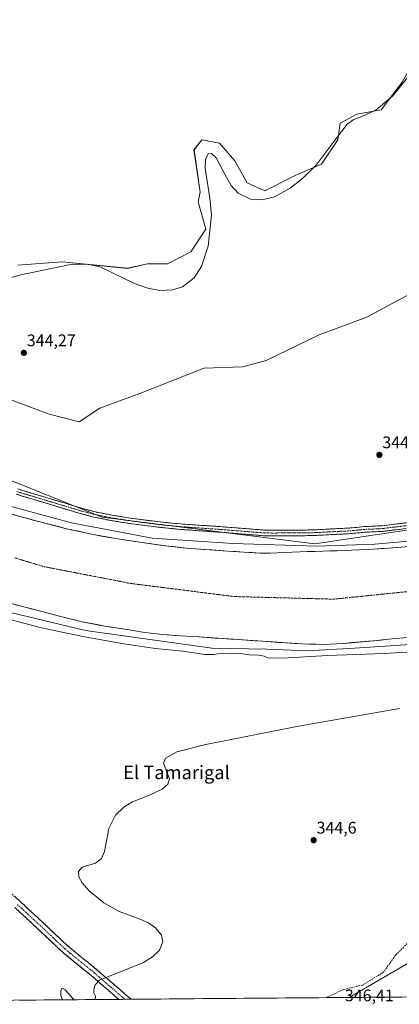
# Model space of a CAD drawing. Units: metres. Extents: x 556507 to 559961, y 4700908 to 4703244.
# Drawn here: x 557621 to 557847, y 4700909 to 4701495 of the extents above; entities that cross this region are included whole.
import ezdxf
from ezdxf.enums import TextEntityAlignment as Align

# ---------------------------------------------------------------- set-up
doc = ezdxf.new("R2010")
doc.units = ezdxf.units.M
doc.header["$MEASUREMENT"] = 0
doc.linetypes.add('TRAZO_Y_PUNTO', pattern=[1, 0.5, -0.25, 0, -0.25])
doc.linetypes.add('TRAZOSX2', pattern=[1.5, 1, -0.5])
for name, color, linetype, lineweight in [('Arbolado forestal CxS', 92, 'Continuous', 0), ('Camino', 19, 'TRAZOSX2', 0), ('Camino Cxs', 19, 'Continuous', 0), ('Camino eje', 19, 'TRAZO_Y_PUNTO', 0), ('Carátula', 7, 'Continuous', 5), ('Corriente artificial Cxs', 5, 'Continuous', 13), ('Corriente artificial eje', 142, 'TRAZO_Y_PUNTO', 0), ('Corriente artificial superficial', 5, 'Continuous', 13), ('Cultivos herbáceos CxS', 92, 'Continuous', 0), ('Curva de nivel normal', 36, 'Continuous', 0), ('Matorral CxS', 135, 'Continuous', 0), ('Municipio CxS', 142, 'Continuous', 0), ('Pastizal CxS', 92, 'Continuous', 0), ('Punto de cota en terreno', 7, 'Continuous', 0), ('Rótulo de punto de cota en terreno', 19, 'Continuous', 0), ('Senda', 19, 'TRAZOSX2', 0), ('Suelo desnudo CxS', 43, 'Continuous', 0), ('Texto cartográfico', 19, 'Continuous', 0)]:
    doc.layers.add(name, color=color, linetype=linetype, lineweight=lineweight)
doc.styles.add('Arial', font='txt', dxfattribs={"height": 0.2})

# ---------------------------------------------------------------- blocks, each defined once
blk = doc.blocks.new('*U155')
at = {"layer": 'Cultivos herbáceos CxS', "color": 92, "linetype": 'Continuous', "lineweight": 0}
blk.add_polyline3d([(557852.7253, 4701502.4085, 345.33), (557861.6705, 4701480.8979, 344.6022), (557848.9235, 4701458.2847, 344.5201), (557836.3789, 4701441.7799, 343.9662), (557821.8545, 4701439.1393, 345.0274), (557811.9511, 4701433.8581, 344.0023), (557810.6307, 4701423.9555, 344.6031), (557800.7269, 4701409.4315, 344.4523), (557785.5425, 4701402.8301, 344.9263), (557767.0561, 4701393.5877, 345.0446), (557756.4931, 4701398.2091, 345.2205), (557749.2315, 4701411.4129, 345.5245), (557739.9893, 4701421.9761, 345.8834), (557729.4259, 4701423.9569, 344.9614), (557724.8045, 4701418.0155, 344.5791), (557728.5419, 4701392.7263, 344.6616), (557727.2513, 4701387.0107, 345.3942), (557731.7869, 4701370.7731, 345.0576), (557722.8215, 4701357.2783, 346.2007), (557708.9569, 4701350.0167, 347.0611), (557697.0735, 4701350.0171, 347.9253), (557685.1899, 4701347.3767, 345.1429), (557646.2381, 4701351.3381, 345.3876), (557619.8301, 4701349.3579, 345.0722)], dxfattribs=at)
blk = doc.blocks.new('*U163')
at = {"layer": 'Arbolado forestal CxS', "color": 92, "linetype": 'Continuous', "lineweight": 0}
blk.add_polyline3d([(557884.44, 4700913.77, 341.81), (557817.36, 4700913.22, 344.47), (557817.36, 4700913.22, 344.47), (557864.34, 4700940.53, 344.17)], dxfattribs=at)
blk = doc.blocks.new('*U170')
at = {"layer": 'Pastizal CxS', "color": 92, "linetype": 'Continuous', "lineweight": 0}
blk.add_polyline3d([(557817.36, 4700913.22, 344.47), (557864.34, 4700940.53, 344.17), (557933.78, 4701006.38, 343.85), (558014.01, 4701093.78, 343.53), (558023.59, 4701112.93, 344.07), (558050.21, 4701131.95, 344.36), (558039.64, 4701152.16, 343.63), (558027.47, 4701173.68, 342.36), (558003.76, 4701161.82, 343.01), (557984.17, 4701157.64, 342.36)], dxfattribs=at)
blk = doc.blocks.new('*U177')
at = {"layer": 'Arbolado forestal CxS', "color": 92, "linetype": 'Continuous', "lineweight": 0}
blk.add_polyline3d([(557817.36, 4700913.22, 344.47), (557864.34, 4700940.53, 344.17), (557933.78, 4701006.38, 343.85), (558014.01, 4701093.78, 343.53), (558023.59, 4701112.93, 344.07), (558050.21, 4701131.95, 344.36), (558039.64, 4701152.16, 343.63), (558027.47, 4701173.68, 342.36), (558003.76, 4701161.82, 343.01), (557984.17, 4701157.64, 342.36)], dxfattribs=at)
blk = doc.blocks.new('*U184')
at = {"layer": 'Curva de nivel normal', "color": 36, "linetype": 'Continuous', "lineweight": 0}
blk.add_polyline3d([(557852.16, 4701460.94, 345), (557843.4, 4701450.17, 345), (557833.33, 4701441.73, 345), (557824.38, 4701437.64, 345), (557819.68, 4701435.71, 345), (557816.1, 4701433.2, 345), (557808.39, 4701423.09, 345), (557797.67, 4701408.87, 345), (557789.41, 4701400.78, 345), (557782.11, 4701395.09, 345), (557772.74, 4701389.97, 345), (557765.37, 4701388.11, 345), (557758.45, 4701388.53, 345), (557751.22, 4701392.08, 345), (557746.98, 4701396.72, 345), (557743.27, 4701403.41, 345), (557738.09, 4701413.24, 345), (557735.24, 4701415.69, 345), (557733.2, 4701415.55, 345), (557731.58, 4701412.23, 345), (557731.48, 4701406.94, 345), (557734.26, 4701389.25, 345), (557735.33, 4701379.11, 345), (557733.2, 4701360.67, 345), (557729.29, 4701348.56, 345), (557724.8, 4701341.62, 345), (557717.92, 4701336.41, 345), (557711.91, 4701334.52, 345), (557704.37, 4701334.23, 345), (557697.26, 4701335.52, 345), (557689.3, 4701338.42, 345), (557669.3, 4701348.01, 345), (557661.33, 4701349.79, 345), (557650.15, 4701349.53, 345), (557621.56, 4701343.43, 345), (557585.57, 4701333.62, 345)], dxfattribs=at)
blk = doc.blocks.new('*U185')
at = {"layer": 'Curva de nivel normal', "color": 36, "linetype": 'Continuous', "lineweight": 0}
blk.add_polyline3d([(557481.9, 4701245.11, 340), (557483.8, 4701247.19, 340), (557485.81, 4701247.67, 340), (557492.98, 4701249.21, 0), (557508.33, 4701250.8, 0), (557519.97, 4701244.98, 0), (557546.43, 4701232.28, 0), (557575, 4701218.52, 0), (557604.64, 4701208.46, 0), (557651.73, 4701195.76, 0), (557699.89, 4701186.77, 0), (557748.04, 4701183.59, 0), (557797.78, 4701182.01, 0), (557832.71, 4701183.06, 0), (557872.39, 4701186.77, 0), (557939.07, 4701203.17, 0), (558001.51, 4701225.4, 0), (558042.79, 4701245.51, 0), (558132.74, 4701288.37, 0), (558179.19, 4701311.59, 0)], dxfattribs=at)
blk = doc.blocks.new('*U191')
at = {"layer": 'Curva de nivel normal', "color": 36, "linetype": 'Continuous', "lineweight": 0}
for points in [[(557665.65, 4700911.96, 345), (557665.92, 4700912.18, 345), (557666.03, 4700913.97, 345), (557665.16, 4700915.97, 345), (557665.12, 4700918.01, 345), (557665.8, 4700920.76, 345), (557668.47, 4700923.47, 345), (557684.79, 4700930.08, 345), (557694.2, 4700933.93, 345), (557700.15, 4700937.44, 345), (557704.17, 4700941.32, 345), (557706.16, 4700946.4, 345), (557705.39, 4700950.34, 345), (557701.91, 4700954.74, 345), (557697.6, 4700957.67, 345), (557691.19, 4700960.5, 345), (557680.12, 4700964.4, 345), (557671.14, 4700969.53, 345), (557662.24, 4700976.75, 345), (557658.12, 4700981.45, 345), (557656.18, 4700985.11, 345), (557655.93, 4700988.17, 345), (557658.14, 4700990.71, 345), (557666.09, 4700993.24, 345), (557669.75, 4700996.05, 345), (557671.4, 4701000.05, 345), (557673.98, 4701013.83, 345), (557677.91, 4701021.75, 345), (557683.17, 4701026.78, 345), (557688.1, 4701029.65, 345), (557698.69, 4701033.92, 345), (557705.91, 4701037.28, 345), (557709.29, 4701040.27, 345), (557710.15, 4701043.45, 345), (557708.51, 4701047.55, 345), (557706.52, 4701052.82, 345), (557707.91, 4701055.62, 345), (557714.61, 4701059.38, 345), (557731.8, 4701063.91, 345), (557786.05, 4701074.57, 345), (557847.31, 4701085.24, 345)], [(557865.47, 4701119.55, 345), (557838.25, 4701118, 345), (557804.38, 4701116.78, 345), (557777.54, 4701115.34, 345), (557768.82, 4701115.4, 345), (557766.57, 4701116.38, 345), (557763.49, 4701117.02, 345), (557757.61, 4701117.21, 345), (557752.24, 4701117.97, 345), (557746, 4701117.73, 345), (557740.96, 4701118.24, 345), (557736.55, 4701117.46, 345), (557731.3, 4701117.52, 345), (557718.1, 4701119.41, 345), (557701.92, 4701121.07, 345), (557682.92, 4701123.73, 345), (557658.47, 4701128.1, 345), (557633.85, 4701133.26, 345), (557612.81, 4701138.88, 345)], [(557646.28, 4700911.8, 345), (557646.24, 4700912.16, 345), (557645.33, 4700914.35, 345), (557645.31, 4700917.45, 345), (557646.19, 4700918.69, 345), (557647.97, 4700917.66, 345), (557652.75, 4700912.44, 345), (557653.12, 4700911.86, 345)]]:
    blk.add_polyline3d(points, dxfattribs=at)
blk = doc.blocks.new('*U192')
at = {"layer": 'Curva de nivel normal', "color": 36, "linetype": 'Continuous', "lineweight": 0}
blk.add_polyline3d([(557875.0398, 4701124.8564, 0), (557820.5355, 4701121.1523, 0), (557792.4896, 4701119.5648, 0), (557768.1479, 4701120.6231, 0), (557735.3395, 4701121.1523, 0), (557660.1977, 4701131.7356, 0), (557616.2768, 4701142.319, 0)], dxfattribs=at)
blk = doc.blocks.new('5PATER')
at = {"layer": 'Carátula', "linetype": 'Continuous', "lineweight": 5}
h = blk.add_hatch(color=250, dxfattribs=at)
edge = h.paths.add_edge_path()
edge.add_ellipse((0, 0.01), major_axis=(-1.33, -1.34), ratio=0.999422, start_angle=0, end_angle=360)

msp = doc.modelspace()

# ---------------------------------------------------------------- linework, layer by layer
at = {"layer": 'Arbolado forestal CxS', "color": 92, "linetype": 'Continuous', "lineweight": 0}
for points in [[(557861.67, 4701480.9, 344.6), (557848.92, 4701458.28, 344.52), (557836.38, 4701441.78, 343.97), (557821.85, 4701439.14, 345.03), (557811.95, 4701433.86, 344), (557810.63, 4701423.96, 344.6), (557800.73, 4701409.43, 344.45), (557785.54, 4701402.83, 344.93), (557767.06, 4701393.59, 345.04), (557756.49, 4701398.21, 345.22), (557749.23, 4701411.41, 345.52), (557739.99, 4701421.98, 345.88), (557729.43, 4701423.96, 344.96), (557724.8, 4701418.02, 344.58), (557728.54, 4701392.73, 344.66), (557727.25, 4701387.01, 345.39), (557731.79, 4701370.77, 345.06), (557722.82, 4701357.28, 346.2), (557708.96, 4701350.02, 347.06), (557697.07, 4701350.02, 347.93), (557685.19, 4701347.38, 345.14), (557646.24, 4701351.34, 345.39), (557619.83, 4701349.36, 345.07)], [(557619.83, 4701349.36, 345.07), (557646.24, 4701351.34, 345.39), (557685.19, 4701347.38, 345.14), (557697.07, 4701350.02, 347.93), (557708.96, 4701350.02, 347.06), (557722.82, 4701357.28, 346.2), (557731.79, 4701370.77, 345.06), (557727.25, 4701387.01, 345.39), (557728.54, 4701392.73, 344.66), (557724.8, 4701418.02, 344.58), (557729.43, 4701423.96, 344.96), (557739.99, 4701421.98, 345.88), (557749.23, 4701411.41, 345.52), (557756.49, 4701398.21, 345.22), (557767.06, 4701393.59, 345.04), (557785.54, 4701402.83, 344.93), (557800.73, 4701409.43, 344.45), (557810.63, 4701423.96, 344.6), (557811.95, 4701433.86, 344), (557821.85, 4701439.14, 345.03), (557836.38, 4701441.78, 343.97), (557848.92, 4701458.28, 344.52)], [(557940.28, 4701324.41, 344.74), (557924.84, 4701332.19, 343.05), (557912.96, 4701336.81, 344.14), (557900.92, 4701340.41, 344.14), (557891.58, 4701355.43, 343.59), (557856.18, 4701333.51, 344.09), (557827.79, 4701318.33, 344.17), (557799.4, 4701307.76, 344.03), (557767.87, 4701292.41, 344.07), (557753.85, 4701288.66, 344.08), (557730.74, 4701287.96, 344.26), (557692.45, 4701272.78, 344.45), (557668.68, 4701264.19, 344.52), (557656.34, 4701256.04, 344.34), (557638.52, 4701260.56, 344.65), (557615.63, 4701269.09, 344.66), (557602.66, 4701264.85, 344.72), (557573.61, 4701254.95, 344.85)], [(557856.18, 4701333.51, 344.09), (557827.79, 4701318.33, 344.17), (557799.4, 4701307.76, 344.03), (557767.87, 4701292.41, 344.07), (557753.85, 4701288.66, 344.08), (557730.74, 4701287.96, 344.26), (557692.45, 4701272.78, 344.45), (557668.68, 4701264.19, 344.52), (557656.34, 4701256.04, 344.34), (557638.52, 4701260.56, 344.65), (557615.63, 4701269.09, 344.66)], [(557884.44, 4700913.77, 341.81), (557817.36, 4700913.22, 344.47)]]:
    msp.add_polyline3d(points, dxfattribs=at)
at = {"layer": 'Camino', "color": 19, "linetype": 'TRAZOSX2', "lineweight": 0}
for points in [[(557619.71, 4701215.99), (557641.37, 4701209.48), (557649.26, 4701207.09), (557657.09, 4701204.71), (557665.05, 4701202.59), (557673.11, 4701200.91), (557684.4, 4701199.02), (557695.77, 4701197.48), (557706.26, 4701196.21), (557716.75, 4701195.19), (557727.92, 4701194.39), (557739.16, 4701193.7), (557752.75, 4701192.62), (557766.25, 4701191.55), (557772.16, 4701191.42), (557778.2, 4701191.54), (557784.21, 4701191.53), (557790.16, 4701191.54), (557795.24, 4701191.62), (557800.32, 4701191.84), (557804.59, 4701192.08), (557808.91, 4701192.33), (557813.47, 4701192.55), (557817.93, 4701192.76), (557821.95, 4701193.15), (557826.17, 4701193.61), (557831.76, 4701193.82), (557837.11, 4701194.12), (557846.09, 4701195.21), (557855.19, 4701196.34)], [(557772.15, 4701188.06), (557766.08, 4701188.18), (557752.48, 4701189.27), (557738.89, 4701190.35), (557727.69, 4701191.15), (557716.48, 4701191.96), (557705.91, 4701192.98), (557695.36, 4701194.27), (557683.91, 4701195.82), (557672.51, 4701197.72), (557664.3, 4701199.44), (557656.21, 4701201.6), (557640.43, 4701206.38), (557629.59, 4701209.64), (557618.75, 4701212.89)], [(557855.59, 4701193), (557846.5, 4701191.87), (557837.41, 4701190.76), (557831.92, 4701190.46), (557826.42, 4701190.25), (557822.3, 4701189.8), (557818.18, 4701189.4), (557813.63, 4701189.18), (557809.09, 4701188.97), (557800.48, 4701188.47), (557795.34, 4701188.26), (557790.19, 4701188.17), (557778.23, 4701188.17), (557772.15, 4701188.06)], [(557615.14, 4700975.82), (557621.25, 4700970.31), (557627.99, 4700964.07), (557634.72, 4700957.83), (557642.17, 4700950.8), (557649.52, 4700943.92), (557657.39, 4700937.4), (557665.56, 4700930.87), (557674.43, 4700923.24), (557683.25, 4700915.63), (557686.13, 4700913.1), (557687.35, 4700912.15), (557687.36, 4700912.14)], [(557679.98, 4700912.08), (557679.97, 4700912.09), (557671.29, 4700919.59), (557662.48, 4700927.16), (557654.35, 4700933.66), (557646.34, 4700940.3), (557638.86, 4700947.29), (557631.42, 4700954.31), (557624.72, 4700960.54), (557618, 4700966.75)], [(557683.58, 4700912.11), (557679.98, 4700912.08)], [(557687.36, 4700912.14), (557683.58, 4700912.11)]]:
    msp.add_lwpolyline(points, dxfattribs=at)
at = {"layer": 'Camino Cxs', "color": 19, "linetype": 'Continuous', "lineweight": 0}
for points in [[(557619.71, 4701215.99, 344.22), (557624.04, 4701214.69, 344.29), (557628.37, 4701213.39, 344.18), (557632.71, 4701212.08, 344.16), (557637.04, 4701210.78, 344.32), (557641.37, 4701209.48, 344.2), (557645.32, 4701208.29, 344.03), (557649.26, 4701207.09, 343.89), (557653.18, 4701205.9, 343.85), (557657.09, 4701204.71, 343.87), (557661.07, 4701203.65, 343.87), (557665.05, 4701202.59, 343.77), (557669.08, 4701201.75, 343.71), (557673.11, 4701200.91, 343.73), (557676.87, 4701200.28, 343.76), (557680.64, 4701199.65, 343.79), (557684.4, 4701199.02, 343.79), (557688.19, 4701198.51, 343.75), (557691.98, 4701197.99, 343.7), (557695.77, 4701197.48, 343.67), (557699.27, 4701197.06, 343.68), (557702.76, 4701196.63, 343.7), (557706.26, 4701196.21, 343.71), (557709.76, 4701195.87, 343.81), (557713.25, 4701195.53, 343.83), (557716.75, 4701195.19, 343.79), (557720.47, 4701194.92, 343.77), (557724.2, 4701194.66, 343.76), (557727.92, 4701194.39, 343.74), (557731.67, 4701194.16, 343.73), (557735.41, 4701193.93, 343.67), (557739.16, 4701193.7, 343.64), (557743.69, 4701193.34, 343.71), (557748.22, 4701192.98, 343.72), (557752.75, 4701192.62, 343.59), (557757.25, 4701192.26, 343.59), (557761.75, 4701191.91, 343.6), (557766.25, 4701191.55, 343.58), (557769.21, 4701191.49, 343.61), (557772.16, 4701191.42, 343.64), (557775.18, 4701191.48, 343.64), (557778.2, 4701191.54, 343.65), (557781.21, 4701191.54, 343.67), (557784.21, 4701191.53, 343.67), (557787.19, 4701191.54, 343.67), (557790.16, 4701191.54, 343.63), (557792.7, 4701191.58, 343.62), (557795.24, 4701191.62, 343.61), (557797.78, 4701191.73, 343.61), (557800.32, 4701191.84, 343.61), (557804.59, 4701192.08, 343.63), (557808.91, 4701192.33, 343.61), (557813.47, 4701192.55, 343.57), (557817.93, 4701192.76, 343.56), (557821.95, 4701193.15, 343.55), (557826.17, 4701193.61, 343.55), (557828.97, 4701193.72, 343.6), (557831.76, 4701193.82, 343.64), (557834.44, 4701193.97, 343.66), (557837.11, 4701194.12, 343.67), (557841.6, 4701194.67, 343.71), (557846.09, 4701195.21, 343.63), (557850.64, 4701195.78, 343.61)], [(557851.05, 4701192.44, 343.44), (557846.5, 4701191.87, 343.47), (557841.96, 4701191.32, 343.56), (557837.41, 4701190.76, 343.58), (557834.67, 4701190.61, 343.58), (557831.92, 4701190.46, 343.56), (557829.17, 4701190.36, 343.57), (557826.42, 4701190.25, 343.58), (557822.3, 4701189.8, 343.6), (557818.18, 4701189.4, 343.63), (557813.63, 4701189.18, 343.63), (557809.09, 4701188.97, 343.66), (557804.79, 4701188.72, 343.7), (557800.48, 4701188.47, 343.7), (557797.91, 4701188.37, 343.66), (557795.34, 4701188.26, 343.63), (557792.77, 4701188.22, 343.64), (557790.19, 4701188.17, 343.64), (557786.2, 4701188.17, 343.65), (557782.22, 4701188.17, 343.66), (557778.23, 4701188.17, 343.67), (557775.19, 4701188.12, 343.66), (557772.15, 4701188.06, 343.64), (557769.12, 4701188.12, 343.62), (557766.08, 4701188.18, 343.59), (557761.55, 4701188.54, 343.66), (557757.01, 4701188.91, 343.65), (557752.48, 4701189.27, 343.65), (557747.95, 4701189.63, 343.68), (557743.42, 4701189.99, 343.72), (557738.89, 4701190.35, 343.69), (557735.16, 4701190.62, 343.64), (557731.42, 4701190.88, 343.59), (557727.69, 4701191.15, 343.48), (557723.95, 4701191.42, 343.55), (557720.22, 4701191.69, 343.61), (557716.48, 4701191.96, 343.55), (557712.96, 4701192.3, 343.49), (557709.43, 4701192.64, 343.49), (557705.91, 4701192.98, 343.55), (557702.39, 4701193.41, 343.71), (557698.88, 4701193.84, 343.72), (557695.36, 4701194.27, 343.65), (557691.54, 4701194.79, 343.54), (557687.73, 4701195.3, 343.43), (557683.91, 4701195.82, 343.37), (557680.11, 4701196.45, 343.35), (557676.31, 4701197.09, 343.36), (557672.51, 4701197.72, 343.47), (557668.41, 4701198.58, 343.69), (557664.3, 4701199.44, 343.72), (557660.26, 4701200.52, 343.65), (557656.21, 4701201.6, 343.44), (557652.27, 4701202.8, 343.7), (557648.32, 4701203.99, 343.83), (557644.38, 4701205.19, 343.75), (557640.43, 4701206.38, 343.75), (557636.82, 4701207.47, 343.91), (557633.2, 4701208.55, 344.21), (557629.59, 4701209.64, 344.09), (557625.98, 4701210.72, 344), (557622.36, 4701211.81, 343.89), (557618.75, 4701212.89, 344.01)], [(557618.2, 4700973.07, 345.16), (557621.25, 4700970.31, 345.17), (557624.62, 4700967.19, 345.17), (557627.99, 4700964.07, 345.17), (557631.36, 4700960.95, 345.16), (557634.72, 4700957.83, 345.16), (557637.2, 4700955.49, 345.17), (557639.69, 4700953.14, 345.18), (557642.17, 4700950.8, 345.14), (557644.62, 4700948.51, 345.13), (557647.07, 4700946.21, 345.08), (557649.52, 4700943.92, 345.06), (557652.14, 4700941.75, 345.08), (557654.77, 4700939.57, 345.08), (557657.39, 4700937.4, 345.09), (557660.11, 4700935.22, 345.1), (557662.84, 4700933.05, 345.1), (557665.56, 4700930.87, 345.09), (557668.52, 4700928.33, 345.05), (557671.47, 4700925.78, 344.95), (557674.43, 4700923.24, 344.89), (557677.37, 4700920.7, 344.86), (557680.31, 4700918.17, 344.85), (557683.25, 4700915.63, 344.83), (557686.13, 4700913.1, 344.78), (557687.35, 4700912.15, 344.76), (557687.36, 4700912.14, 344.76), (557687.36, 4700912.14, 344.76), (557679.98, 4700912.08, 344.84), (557679.97, 4700912.09, 344.84), (557677.08, 4700914.59, 344.87), (557674.18, 4700917.09, 344.86), (557671.29, 4700919.59, 344.88), (557668.35, 4700922.11, 344.96), (557665.42, 4700924.64, 345.04), (557662.48, 4700927.16, 345.07), (557659.77, 4700929.33, 345.08), (557657.06, 4700931.49, 345.07), (557654.35, 4700933.66, 345.07), (557651.68, 4700935.87, 345.07), (557649.01, 4700938.09, 345.07), (557646.34, 4700940.3, 345.07), (557643.85, 4700942.63, 345.08), (557641.35, 4700944.96, 345.11), (557638.86, 4700947.29, 345.13), (557636.38, 4700949.63, 345.15), (557633.9, 4700951.97, 345.18), (557631.42, 4700954.31, 345.19), (557628.07, 4700957.43, 345.19), (557624.72, 4700960.54, 345.19), (557621.36, 4700963.65, 345.18), (557618, 4700966.75, 345.16)]]:
    msp.add_polyline3d(points, dxfattribs=at)
at = {"layer": 'Camino eje', "color": 19, "linetype": 'TRAZO_Y_PUNTO', "lineweight": 0}
for points in [[(557619.23, 4701214.44), (557624.65, 4701212.82), (557640.9, 4701207.93), (557648.79, 4701205.54), (557652.71, 4701204.35), (557656.65, 4701203.16), (557660.63, 4701202.1), (557664.68, 4701201.02), (557668.78, 4701200.16), (557672.81, 4701199.32), (557678.51, 4701198.37), (557684.16, 4701197.42), (557695.57, 4701195.88), (557700.81, 4701195.24), (557706.09, 4701194.6), (557711.33, 4701194.09), (557716.62, 4701193.58), (557722.22, 4701193.17), (557733.41, 4701192.37), (557739.03, 4701192.03), (557759.37, 4701190.41), (557766.17, 4701189.87), (557769.2, 4701189.81), (557772.16, 4701189.74), (557775.2, 4701189.8), (557778.22, 4701189.86), (557781.22, 4701189.85), (557784.21, 4701189.85), (557787.19, 4701189.86), (557790.18, 4701189.86), (557792.72, 4701189.9), (557795.29, 4701189.94), (557797.86, 4701190.05), (557800.4, 4701190.16), (557802.56, 4701190.28), (557804.69, 4701190.4), (557809, 4701190.65), (557811.28, 4701190.76), (557815.78, 4701190.97), (557818.06, 4701191.08), (557822.13, 4701191.48), (557826.3, 4701191.93), (557831.84, 4701192.14), (557834.52, 4701192.29), (557837.26, 4701192.44), (557841.81, 4701193), (557846.3, 4701193.54), (557855.39, 4701194.67)], [(557619.63, 4700968.53), (557623, 4700965.41), (557626.36, 4700962.31), (557629.71, 4700959.19), (557633.07, 4700956.07), (557640.52, 4700949.05), (557644.19, 4700945.61), (557647.93, 4700942.11), (557655.87, 4700935.53), (557664.02, 4700929.02), (557668.46, 4700925.2), (557672.86, 4700921.42), (557677.2, 4700917.67), (557682.77, 4700912.73), (557683.58, 4700912.11)]]:
    msp.add_lwpolyline(points, dxfattribs=at)
at = {"layer": 'Corriente artificial Cxs', "color": 5, "linetype": 'Continuous', "lineweight": 13}
for points in [[(557617.1, 4701200.75, 339.81), (557621.03, 4701199.66, 339.78), (557624.96, 4701198.57, 339.99), (557628.88, 4701197.47, 339.97), (557632.81, 4701196.38, 339.78), (557636.82, 4701195.37, 339.72), (557640.82, 4701194.37, 339.64), (557644.83, 4701193.36, 339.69), (557648.83, 4701192.35, 340.03), (557652.87, 4701191.47, 340.17), (557656.9, 4701190.58, 340.07), (557660.94, 4701189.7, 339.99), (557664.97, 4701188.81, 340.05), (557669.75, 4701187.97, 340.08), (557674.52, 4701187.12, 340.08), (557679.3, 4701186.28, 340.15), (557684.09, 4701185.57, 340.3), (557688.89, 4701184.85, 340.37), (557693.68, 4701184.14, 340.29), (557698.37, 4701183.49, 340.21), (557703.06, 4701182.83, 340.12), (557707.75, 4701182.18, 340.04), (557712.46, 4701181.65, 339.8), (557717.16, 4701181.12, 339.88), (557721.87, 4701180.59, 339.85), (557725.89, 4701180.27, 339.99), (557730.66, 4701179.97, 339.98), (557735.43, 4701179.67, 339.94), (557740.19, 4701179.36, 339.88), (557744.96, 4701179.06, 339.87), (557749.73, 4701178.76, 339.9), (557754.5, 4701178.45, 339.79), (557759.26, 4701178.15, 339.7), (557764.03, 4701177.84, 339.8), (557767.01, 4701177.78, 339.9), (557769.99, 4701177.72, 339.81), (557774.46, 4701177.92, 339.89), (557778.93, 4701178.12, 340.05), (557783.4, 4701178.36, 340.12), (557787.87, 4701178.6, 340.19), (557792.36, 4701178.73, 340.38), (557796.84, 4701178.86, 340.3), (557801.33, 4701178.99, 340.05), (557805.81, 4701179.12, 340.12), (557810.18, 4701179.26, 340.34), (557814.55, 4701179.4, 340.42), (557818.92, 4701179.56, 340.3), (557823.28, 4701179.72, 340.14), (557827.68, 4701179.96, 340.12), (557832.08, 4701180.2, 340.17), (557836.48, 4701180.51, 340.27), (557840.87, 4701180.82, 340.14), (557845.82, 4701181.21, 340.12), (557850.77, 4701181.59, 340.12)], [(557847.52, 4701127.09, 340.4), (557843.14, 4701126.69, 340.44), (557838.77, 4701126.28, 340.52), (557833.82, 4701125.83, 340.47), (557828.88, 4701125.39, 340.48), (557823.93, 4701124.94, 340.76), (557818.99, 4701124.5, 340.94), (557814.04, 4701124.05, 340.96), (557809.92, 4701123.85, 340.79), (557805.79, 4701123.64, 340.55), (557801.67, 4701123.44, 340.51), (557797.55, 4701123.53, 340.41), (557793.43, 4701123.61, 340.4), (557789.31, 4701123.7, 340.35), (557784.57, 4701124.02, 340.31), (557779.82, 4701124.34, 340.3), (557775.08, 4701124.66, 340.05), (557770.33, 4701124.99, 340.01), (557765.59, 4701125.31, 340.39), (557760.85, 4701125.63, 340.31), (557756.1, 4701125.95, 340.36), (557751.36, 4701126.27, 340.1), (557746.62, 4701126.59, 340.25), (557741.87, 4701126.92, 340.41), (557737.13, 4701127.24, 340.28), (557732.38, 4701127.56, 340.03), (557727.64, 4701127.88, 339.83), (557724.03, 4701128.12, 339.71), (557720.41, 4701128.36, 339.7), (557716.8, 4701128.6, 339.99), (557713.19, 4701128.84, 339.99), (557709.57, 4701129.08, 340.02), (557705.96, 4701129.32, 340.14), (557702.45, 4701129.74, 340.42), (557698.95, 4701130.15, 340.37), (557695.44, 4701130.57, 340.33), (557691.95, 4701131.14, 340.39), (557688.46, 4701131.71, 340.23), (557684.97, 4701132.28, 340.13), (557680.49, 4701132.97, 340.09), (557676.01, 4701133.67, 339.91), (557671.53, 4701134.36, 340.03), (557667.08, 4701135.2, 340.49), (557662.62, 4701136.05, 340.47), (557658.17, 4701136.89, 340.2), (557653.65, 4701137.99, 339.88), (557649.14, 4701139.1, 339.87), (557644.62, 4701140.2, 340.12), (557640.12, 4701141.38, 340.23), (557635.63, 4701142.56, 339.95), (557631.13, 4701143.74, 339.63), (557626.9, 4701144.86, 339.86), (557622.67, 4701145.98, 340.03), (557618.44, 4701147.1, 339.97)]]:
    msp.add_polyline3d(points, dxfattribs=at)
at = {"layer": 'Corriente artificial eje', "color": 142, "linetype": 'TRAZO_Y_PUNTO', "lineweight": 0}
msp.add_polyline3d([(557617.92, 4701174.96, 339.39), (557622.32, 4701173.65, 339.37), (557626.71, 4701172.34, 339.4), (557631.11, 4701171.02, 339.4), (557635.5, 4701169.71, 339.38), (557640.2, 4701168.8, 339.38), (557644.9, 4701167.89, 339.4), (557649.59, 4701166.98, 339.4), (557654.29, 4701166.07, 339.39), (557658.99, 4701165.16, 339.4), (557663.69, 4701164.26, 339.41), (557668.39, 4701163.35, 339.41), (557673.09, 4701162.44, 339.41), (557677.78, 4701161.53, 339.41), (557682.48, 4701160.62, 339.41), (557687.18, 4701159.71, 339.41), (557691.92, 4701159.11, 339.4), (557696.67, 4701158.51, 339.41), (557701.41, 4701157.91, 339.41), (557706.16, 4701157.32, 339.4), (557710.9, 4701156.72, 339.4), (557715.64, 4701156.12, 339.41), (557720.39, 4701155.52, 339.41), (557725.13, 4701154.92, 339.41), (557729.87, 4701154.32, 339.4), (557734.62, 4701153.73, 339.4), (557739.36, 4701153.13, 339.4), (557744.11, 4701152.53, 339.41), (557748.85, 4701151.93, 339.41), (557753.78, 4701151.8, 339.4), (557758.71, 4701151.67, 339.4), (557763.64, 4701151.54, 339.4), (557768.56, 4701151.41, 339.4), (557773.49, 4701151.28, 339.4), (557778.42, 4701151.16, 339.41), (557783.35, 4701151.03, 339.42), (557788.28, 4701150.9, 339.41), (557793.21, 4701150.77, 339.4), (557798.13, 4701150.64, 339.4), (557803.06, 4701150.51, 339.4), (557807.99, 4701150.38, 339.4), (557812.84, 4701150.87, 339.4), (557817.68, 4701151.37, 339.39), (557822.53, 4701151.86, 339.38), (557827.37, 4701152.36, 339.39), (557832.22, 4701152.85, 339.39), (557837.07, 4701153.35, 339.4), (557841.91, 4701153.84, 339.4), (557846.76, 4701154.34, 339.4), (557851.61, 4701154.83, 339.4)], dxfattribs=at)
at = {"layer": 'Corriente artificial superficial', "color": 5, "linetype": 'Continuous', "lineweight": 13}
for points in [[(557617.1, 4701200.75, 339.81), (557621.03, 4701199.66, 339.78), (557624.96, 4701198.57, 339.99), (557628.88, 4701197.47, 339.97), (557632.81, 4701196.38, 339.78), (557636.82, 4701195.37, 339.72), (557640.82, 4701194.37, 339.64), (557644.83, 4701193.36, 339.69), (557648.83, 4701192.35, 340.03), (557652.87, 4701191.47, 340.17), (557656.9, 4701190.58, 340.07), (557660.94, 4701189.7, 339.99), (557664.97, 4701188.81, 340.05), (557669.75, 4701187.97, 340.08), (557674.52, 4701187.12, 340.08), (557679.3, 4701186.28, 340.15), (557684.09, 4701185.57, 340.3), (557688.89, 4701184.85, 340.37), (557693.68, 4701184.14, 340.29), (557698.37, 4701183.49, 340.21), (557703.06, 4701182.83, 340.12), (557707.75, 4701182.18, 340.04), (557712.46, 4701181.65, 339.8), (557717.16, 4701181.12, 339.88), (557721.87, 4701180.59, 339.85), (557725.89, 4701180.27, 339.99), (557730.66, 4701179.97, 339.98), (557735.43, 4701179.67, 339.94), (557740.19, 4701179.36, 339.88), (557744.96, 4701179.06, 339.87), (557749.73, 4701178.76, 339.9), (557754.5, 4701178.45, 339.79), (557759.26, 4701178.15, 339.7), (557764.03, 4701177.84, 339.8), (557767.01, 4701177.78, 339.9), (557769.99, 4701177.72, 339.81), (557774.46, 4701177.92, 339.89), (557778.93, 4701178.12, 340.05), (557783.4, 4701178.36, 340.12), (557787.87, 4701178.6, 340.19), (557792.36, 4701178.73, 340.38), (557796.84, 4701178.86, 340.3), (557801.33, 4701178.99, 340.05), (557805.81, 4701179.12, 340.12), (557810.18, 4701179.26, 340.34), (557814.55, 4701179.4, 340.42), (557818.92, 4701179.56, 340.3), (557823.28, 4701179.72, 340.14), (557827.68, 4701179.96, 340.12), (557832.08, 4701180.2, 340.17), (557836.48, 4701180.51, 340.27), (557840.87, 4701180.82, 340.14), (557845.82, 4701181.21, 340.12), (557850.77, 4701181.59, 340.12)], [(557847.52, 4701127.09, 340.4), (557843.14, 4701126.69, 340.44), (557838.77, 4701126.28, 340.52), (557833.82, 4701125.83, 340.47), (557828.88, 4701125.39, 340.48), (557823.93, 4701124.94, 340.76), (557818.99, 4701124.5, 340.94), (557814.04, 4701124.05, 340.96), (557809.92, 4701123.85, 340.79), (557805.79, 4701123.64, 340.55), (557801.67, 4701123.44, 340.51), (557797.55, 4701123.53, 340.41), (557793.43, 4701123.61, 340.4), (557789.31, 4701123.7, 340.35), (557784.57, 4701124.02, 340.31), (557779.82, 4701124.34, 340.3), (557775.08, 4701124.66, 340.05), (557770.33, 4701124.99, 340.01), (557765.59, 4701125.31, 340.39), (557760.85, 4701125.63, 340.31), (557756.1, 4701125.95, 340.36), (557751.36, 4701126.27, 340.1), (557746.62, 4701126.59, 340.25), (557741.87, 4701126.92, 340.41), (557737.13, 4701127.24, 340.28), (557732.38, 4701127.56, 340.03), (557727.64, 4701127.88, 339.83), (557724.03, 4701128.12, 339.71), (557720.41, 4701128.36, 339.7), (557716.8, 4701128.6, 339.99), (557713.19, 4701128.84, 339.99), (557709.57, 4701129.08, 340.02), (557705.96, 4701129.32, 340.14), (557702.45, 4701129.74, 340.42), (557698.95, 4701130.15, 340.37), (557695.44, 4701130.57, 340.33), (557691.95, 4701131.14, 340.39), (557688.46, 4701131.71, 340.23), (557684.97, 4701132.28, 340.13), (557680.49, 4701132.97, 340.09), (557676.01, 4701133.67, 339.91), (557671.53, 4701134.36, 340.03), (557667.08, 4701135.2, 340.49), (557662.62, 4701136.05, 340.47), (557658.17, 4701136.89, 340.2), (557653.65, 4701137.99, 339.88), (557649.14, 4701139.1, 339.87), (557644.62, 4701140.2, 340.12), (557640.12, 4701141.38, 340.23), (557635.63, 4701142.56, 339.95), (557631.13, 4701143.74, 339.63), (557626.9, 4701144.86, 339.86), (557622.67, 4701145.98, 340.03), (557618.44, 4701147.1, 339.97)]]:
    msp.add_polyline3d(points, dxfattribs=at)
at = {"layer": 'Cultivos herbáceos CxS', "color": 92, "linetype": 'Continuous', "lineweight": 0}
msp.add_polyline3d([(557861.67, 4701480.9, 344.6), (557848.92, 4701458.28, 344.52), (557836.38, 4701441.78, 343.97), (557821.85, 4701439.14, 345.03), (557811.95, 4701433.86, 344), (557810.63, 4701423.96, 344.6), (557800.73, 4701409.43, 344.45), (557785.54, 4701402.83, 344.93), (557767.06, 4701393.59, 345.04), (557756.49, 4701398.21, 345.22), (557749.23, 4701411.41, 345.52), (557739.99, 4701421.98, 345.88), (557729.43, 4701423.96, 344.96), (557724.8, 4701418.02, 344.58), (557728.54, 4701392.73, 344.66), (557727.25, 4701387.01, 345.39), (557731.79, 4701370.77, 345.06), (557722.82, 4701357.28, 346.2), (557708.96, 4701350.02, 347.06), (557697.07, 4701350.02, 347.93), (557685.19, 4701347.38, 345.14), (557646.24, 4701351.34, 345.39), (557619.83, 4701349.36, 345.07)], dxfattribs=at)
at = {"layer": 'Matorral CxS', "color": 135, "linetype": 'Continuous', "lineweight": 0}
for points in [[(557573.61, 4701254.95, 344.85), (557577.86, 4701237.17, 344.85), (557589.78, 4701231.42, 344.62), (557670.07, 4701199.3, 343), (557796.77, 4701183.24, 340.66), (557939.52, 4701204.65, 340.82), (557994.04, 4701231.9, 343.14), (558111.27, 4701279.7, 340.37), (558180.08, 4701310.02, 339.89), (558180.42, 4701309.41, 339.83)], [(557589.78, 4701231.42, 344.62), (557670.07, 4701199.3, 343), (557796.77, 4701183.24, 340.66), (557939.52, 4701204.65, 340.82)], [(557855.72, 4701181.98, 339.41), (557840.87, 4701180.82, 339.47), (557832.08, 4701180.2, 339.6), (557823.28, 4701179.72, 339.59), (557814.55, 4701179.4, 339.72), (557805.81, 4701179.12, 339.71), (557796.84, 4701178.86, 339.66), (557787.87, 4701178.6, 339.64), (557778.93, 4701178.12, 339.62), (557769.99, 4701177.72, 339.51), (557769.99, 4701177.72, 339.51), (557764.03, 4701177.84, 339.5), (557744.96, 4701179.06, 339.57), (557725.89, 4701180.27, 339.42), (557721.87, 4701180.59, 339.44), (557707.75, 4701182.18, 339.43), (557693.68, 4701184.14, 339.76), (557679.3, 4701186.28, 339.59), (557664.97, 4701188.81, 339.62), (557648.83, 4701192.35, 339.48), (557632.81, 4701196.38, 339.46), (557621.03, 4701199.66, 339.63), (557609.25, 4701202.94, 339.5)], [(557609.25, 4701202.94, 339.5), (557621.03, 4701199.66, 339.63), (557632.81, 4701196.38, 339.46), (557648.83, 4701192.35, 339.48), (557664.97, 4701188.81, 339.62), (557679.3, 4701186.28, 339.59), (557693.68, 4701184.14, 339.76), (557707.75, 4701182.18, 339.43), (557721.87, 4701180.59, 339.44), (557725.89, 4701180.27, 339.42), (557744.96, 4701179.06, 339.57), (557764.03, 4701177.84, 339.5), (557769.99, 4701177.72, 339.51), (557778.93, 4701178.12, 339.62), (557787.87, 4701178.6, 339.64), (557796.84, 4701178.86, 339.66), (557805.81, 4701179.12, 339.71), (557814.55, 4701179.4, 339.72), (557823.28, 4701179.72, 339.59), (557832.08, 4701180.2, 339.6), (557840.87, 4701180.82, 339.47), (557855.72, 4701181.98, 339.41)]]:
    msp.add_polyline3d(points, dxfattribs=at)
at = {"layer": 'Municipio CxS', "color": 142, "linetype": 'Continuous', "lineweight": 0}
msp.add_polyline3d([(557848.95, 4700913.48, 343.42), (557843.98, 4700913.44, 343.73), (557839.02, 4700913.4, 343.7), (557834.06, 4700913.36, 343.85), (557829.09, 4700913.32, 344.3), (557824.13, 4700913.27, 344.52), (557819.16, 4700913.23, 344.64), (557814.2, 4700913.19, 344.79), (557809.24, 4700913.15, 344.74), (557804.27, 4700913.11, 344.51), (557799.31, 4700913.07, 344.46), (557794.34, 4700913.03, 344.46), (557789.38, 4700912.99, 344.46), (557784.42, 4700912.95, 344.48), (557779.45, 4700912.91, 344.5), (557774.49, 4700912.86, 344.54), (557769.52, 4700912.82, 344.6), (557764.56, 4700912.78, 344.6), (557759.6, 4700912.74, 344.61), (557754.63, 4700912.7, 344.58), (557749.67, 4700912.66, 344.54), (557744.7, 4700912.62, 344.54), (557739.74, 4700912.58, 344.51), (557734.78, 4700912.54, 344.53), (557729.81, 4700912.5, 344.55), (557724.85, 4700912.45, 344.57), (557719.88, 4700912.41, 344.59), (557714.92, 4700912.37, 344.63), (557709.96, 4700912.33, 344.65), (557704.99, 4700912.29, 344.69), (557700.03, 4700912.25, 344.72), (557695.06, 4700912.21, 344.74), (557690.1, 4700912.17, 344.77), (557685.14, 4700912.13, 344.77), (557680.17, 4700912.08, 344.83), (557675.21, 4700912.04, 344.89), (557670.24, 4700912, 344.9), (557665.28, 4700911.96, 344.96), (557660.32, 4700911.92, 345.01), (557655.35, 4700911.88, 345), (557650.39, 4700911.84, 344.94), (557645.42, 4700911.8, 344.99), (557640.46, 4700911.76, 345.12), (557635.5, 4700911.72, 345.22), (557630.53, 4700911.67, 345.24), (557625.57, 4700911.63, 345.25), (557620.6, 4700911.59, 345.17)], dxfattribs=at)
at = {"layer": 'Pastizal CxS', "color": 92, "linetype": 'Continuous', "lineweight": 0}
for points in [[(557615.63, 4701269.09, 344.66), (557638.52, 4701260.56, 344.65), (557656.34, 4701256.04, 344.34), (557668.68, 4701264.19, 344.52), (557692.45, 4701272.78, 344.45), (557730.74, 4701287.96, 344.26), (557753.85, 4701288.66, 344.08), (557767.87, 4701292.41, 344.07), (557799.4, 4701307.76, 344.03), (557827.79, 4701318.33, 344.17), (557856.18, 4701333.51, 344.09), (557891.58, 4701355.43, 343.59), (557900.92, 4701340.41, 344.14), (557912.96, 4701336.81, 344.14), (557924.84, 4701332.19, 343.05), (557940.28, 4701324.41, 344.74), (557951.62, 4701306.38, 344.69), (557969.58, 4701273.7, 344.99), (558029.21, 4701282.03, 344.99), (558153.74, 4701353.97, 342.95), (558265.77, 4701404.78, 343.35), (558333.86, 4701436.35, 344.12)], [(557940.28, 4701324.41, 344.74), (557924.84, 4701332.19, 343.05), (557912.96, 4701336.81, 344.14), (557900.92, 4701340.41, 344.14), (557891.58, 4701355.43, 343.59), (557856.18, 4701333.51, 344.09), (557827.79, 4701318.33, 344.17), (557799.4, 4701307.76, 344.03), (557767.87, 4701292.41, 344.07), (557753.85, 4701288.66, 344.08), (557730.74, 4701287.96, 344.26), (557692.45, 4701272.78, 344.45), (557668.68, 4701264.19, 344.52), (557656.34, 4701256.04, 344.34), (557638.52, 4701260.56, 344.65), (557615.63, 4701269.09, 344.66), (557602.66, 4701264.85, 344.72), (557573.61, 4701254.95, 344.85)], [(557573.61, 4701254.95, 344.85), (557577.86, 4701237.17, 344.85), (557589.78, 4701231.42, 344.62), (557670.07, 4701199.3, 343), (557796.77, 4701183.24, 340.66), (557939.52, 4701204.65, 340.82), (557994.04, 4701231.9, 343.14), (558111.27, 4701279.7, 340.37), (558180.08, 4701310.02, 339.89), (558180.42, 4701309.41, 339.83)], [(557939.52, 4701204.65, 340.82), (557796.77, 4701183.24, 340.66), (557670.07, 4701199.3, 343), (557589.78, 4701231.42, 344.62)], [(557614.21, 4701148.22, 341.17), (557631.13, 4701143.74, 341.35), (557644.62, 4701140.2, 341.35), (557658.17, 4701136.89, 341.66), (557669.33, 4701134.78, 341.67), (557671.53, 4701134.36, 341.71), (557684.97, 4701132.28, 341.64), (557695.44, 4701130.57, 341.81), (557705.96, 4701129.32, 341.71), (557716.8, 4701128.6, 341.56), (557727.64, 4701127.88, 341.31), (557789.31, 4701123.7, 342.56), (557801.67, 4701123.44, 343.12), (557814.04, 4701124.05, 343.01), (557836.31, 4701126.06, 342.12), (557838.77, 4701126.28, 342.08), (557856.26, 4701127.9, 342.15)], [(557614.21, 4701148.22, 341.17), (557631.13, 4701143.74, 341.35), (557644.62, 4701140.2, 341.35), (557658.17, 4701136.89, 341.66), (557669.33, 4701134.78, 341.67), (557671.53, 4701134.36, 341.71), (557684.97, 4701132.28, 341.64), (557695.44, 4701130.57, 341.81), (557705.96, 4701129.32, 341.71), (557716.8, 4701128.6, 341.56), (557727.64, 4701127.88, 341.31), (557789.31, 4701123.7, 342.56), (557801.67, 4701123.44, 343.12), (557814.04, 4701124.05, 343.01), (557836.31, 4701126.06, 342.12), (557838.77, 4701126.28, 342.08), (557856.26, 4701127.9, 342.15)], [(557864.34, 4700940.53, 344.17), (557817.36, 4700913.22, 344.47), (557592.09, 4700911.36, 345.27)], [(557817.36, 4700913.22, 344.47), (557592.09, 4700911.36, 345.27)]]:
    msp.add_polyline3d(points, dxfattribs=at)
at = {"layer": 'Senda', "color": 19, "linetype": 'TRAZOSX2', "lineweight": 0}
msp.add_lwpolyline([(557885.17, 4700970.09), (557870.88, 4700961.62), (557856.33, 4700949.72), (557844.95, 4700938.34), (557837.81, 4700928.29), (557825.37, 4700920.61), (557814, 4700917.97), (557803.67, 4700913.11)], dxfattribs=at)
at = {"layer": 'Suelo desnudo CxS', "color": 43, "linetype": 'Continuous', "lineweight": 0}
for points in [[(557609.25, 4701202.94, 339.5), (557621.03, 4701199.66, 339.63), (557632.81, 4701196.38, 339.46), (557648.83, 4701192.35, 339.48), (557664.97, 4701188.81, 339.62), (557679.3, 4701186.28, 339.59), (557693.68, 4701184.14, 339.76), (557707.75, 4701182.18, 339.43), (557721.87, 4701180.59, 339.44), (557725.89, 4701180.27, 339.42), (557744.96, 4701179.06, 339.57), (557764.03, 4701177.84, 339.5), (557769.99, 4701177.72, 339.51), (557778.93, 4701178.12, 339.62), (557787.87, 4701178.6, 339.64), (557796.84, 4701178.86, 339.66), (557805.81, 4701179.12, 339.71), (557814.55, 4701179.4, 339.72), (557823.28, 4701179.72, 339.59), (557832.08, 4701180.2, 339.6), (557840.87, 4701180.82, 339.47), (557855.72, 4701181.98, 339.41)], [(557609.25, 4701202.94, 339.5), (557621.03, 4701199.66, 339.63), (557632.81, 4701196.38, 339.46), (557648.83, 4701192.35, 339.48), (557664.97, 4701188.81, 339.62), (557679.3, 4701186.28, 339.59), (557693.68, 4701184.14, 339.76), (557707.75, 4701182.18, 339.43), (557721.87, 4701180.59, 339.44), (557725.89, 4701180.27, 339.42), (557744.96, 4701179.06, 339.57), (557764.03, 4701177.84, 339.5), (557769.99, 4701177.72, 339.51), (557778.93, 4701178.12, 339.62), (557787.87, 4701178.6, 339.64), (557796.84, 4701178.86, 339.66), (557805.81, 4701179.12, 339.71), (557814.55, 4701179.4, 339.72), (557823.28, 4701179.72, 339.59), (557832.08, 4701180.2, 339.6), (557840.87, 4701180.82, 339.47), (557855.72, 4701181.98, 339.41)], [(557856.26, 4701127.9, 342.15), (557838.77, 4701126.28, 342.08), (557836.31, 4701126.06, 342.12), (557814.04, 4701124.05, 343.01), (557801.67, 4701123.44, 343.12), (557801.67, 4701123.44, 343.12), (557789.31, 4701123.7, 342.56), (557727.64, 4701127.88, 341.31), (557716.8, 4701128.6, 341.56), (557705.96, 4701129.32, 341.71), (557695.44, 4701130.57, 341.81), (557684.97, 4701132.28, 341.64), (557671.53, 4701134.36, 341.71), (557669.33, 4701134.78, 341.67), (557658.17, 4701136.89, 341.66), (557644.62, 4701140.2, 341.35), (557631.13, 4701143.74, 341.35), (557614.21, 4701148.22, 341.17)], [(557614.21, 4701148.22, 341.17), (557631.13, 4701143.74, 341.35), (557644.62, 4701140.2, 341.35), (557658.17, 4701136.89, 341.66), (557669.33, 4701134.78, 341.67), (557671.53, 4701134.36, 341.71), (557684.97, 4701132.28, 341.64), (557695.44, 4701130.57, 341.81), (557705.96, 4701129.32, 341.71), (557716.8, 4701128.6, 341.56), (557727.64, 4701127.88, 341.31), (557789.31, 4701123.7, 342.56), (557801.67, 4701123.44, 343.12), (557814.04, 4701124.05, 343.01), (557836.31, 4701126.06, 342.12), (557838.77, 4701126.28, 342.08), (557856.26, 4701127.9, 342.15)]]:
    msp.add_polyline3d(points, dxfattribs=at)

# ---------------------------------------------------------------- block references
at = {"layer": 'Arbolado forestal CxS', "color": 92, "linetype": 'Continuous', "lineweight": 0}
for name in ['*U163', '*U177']:
    msp.add_blockref(name, (0, 0), dxfattribs=at)
at = {"layer": 'Cultivos herbáceos CxS', "color": 92, "linetype": 'Continuous', "lineweight": 0}
msp.add_blockref('*U155', (0, 0), dxfattribs=at)
at = {"layer": 'Curva de nivel normal', "color": 36, "linetype": 'Continuous', "lineweight": 0}
for name in ['*U184', '*U185', '*U192', '*U191']:
    msp.add_blockref(name, (0, 0), dxfattribs=at)
at = {"layer": 'Pastizal CxS', "color": 92, "linetype": 'Continuous', "lineweight": 0}
msp.add_blockref('*U170', (0, 0), dxfattribs=at)
at = {"layer": 'Punto de cota en terreno', "linetype": 'Continuous', "lineweight": 0}
for p in [(557623.35, 4701297.05, 344.27), (557835.33, 4701236.3, 344.03), (557796.13, 4701006.84, 344.6)]:
    msp.add_blockref('5PATER', p, dxfattribs=at)

# ---------------------------------------------------------------- texts
at = {"layer": 'Rótulo de punto de cota en terreno', "color": 19, "linetype": 'Continuous', "lineweight": 0, "style": 'Arial'}
for s, p in [('344,27', (557625.11, 4701298.81)), ('344,03', (557837.09, 4701238.06)), ('344,6', (557797.89, 4701008.6)), ('346,41', (557814.76, 4700908.76))]:
    msp.add_text(s, height=7, dxfattribs=at).set_placement(p, align=Align.BOTTOM_LEFT)
at = {"layer": 'Texto cartográfico', "color": 19, "linetype": 'Continuous', "lineweight": 0, "style": 'Arial'}
msp.add_text('El Tamarigal', height=8, dxfattribs=at).set_placement((557714.39, 4701047.21), align=Align.MIDDLE_CENTER)

doc.saveas('drawing.dxf')
